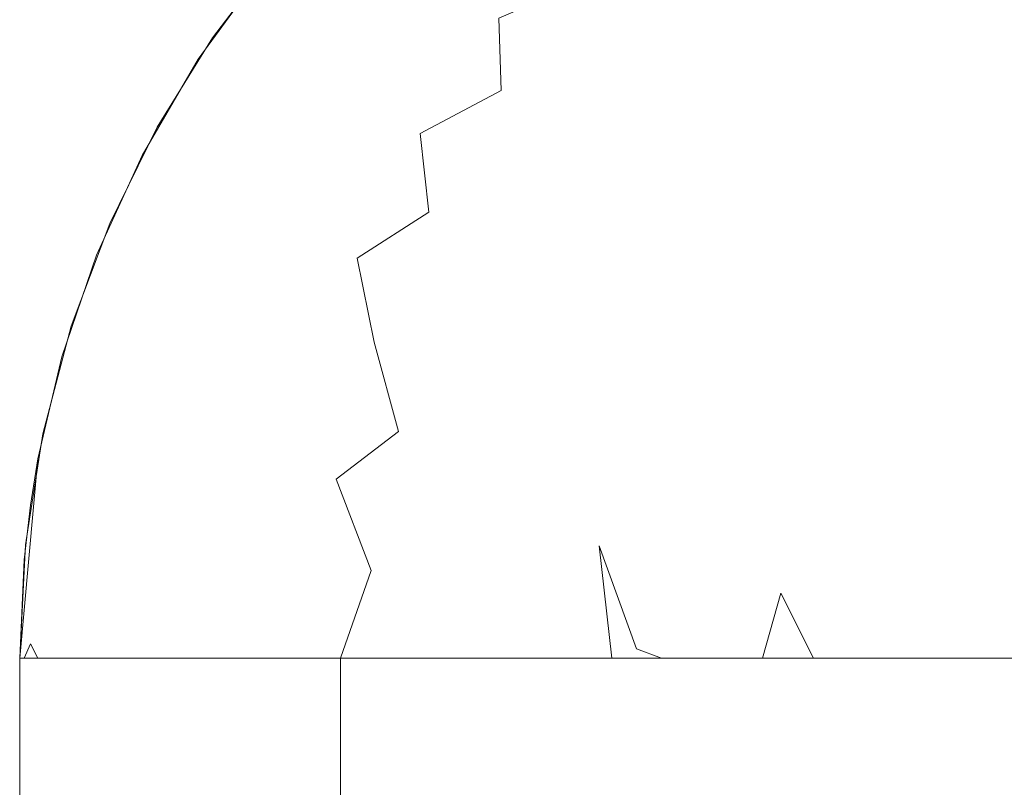
# Model space of a CAD drawing. Extents: x 18.5 to 73.5, y -355.5 to -300.5.
# Drawn here: x 18.5 to 18.7, y -300.7 to -300.6 of the extents above; entities that cross this region are included whole.
import ezdxf

# ---------------------------------------------------------------- set-up
doc = ezdxf.new("R2010")
doc.units = 0
doc.header["$LTSCALE"] = 500
doc.header["$MEASUREMENT"] = 0
doc.layers.add('EXC-CHROM', color=7, linetype='Continuous')

msp = doc.modelspace()

# ---------------------------------------------------------------- linework, layer by layer
at = {"layer": 'EXC-CHROM', "lineweight": 0}
for points, invisible_edges in [([(20, -302, 108.00001), (18.7, -300.5, 108.00001), (18.5, -300.70001, 108.00001), (20, -302, 108.00001)], 15), ([(18.7, -300.5, 108.00001), (18.68203, -300.50079, 108.00001), (18.5, -300.70001, 108.00001), (18.7, -300.5, 108.00001)], 14), ([(18.68203, -300.50079, 108.00001), (18.66361, -300.50333, 108.00001), (18.5, -300.70001, 108.00001), (18.68203, -300.50079, 108.00001)], 14), ([(18.66361, -300.50333, 108.00001), (18.64497, -300.50772, 108.00001), (18.5, -300.70001, 108.00001), (18.66361, -300.50333, 108.00001)], 14), ([(18.64497, -300.50772, 108.00001), (18.62638, -300.51404, 108.00001), (18.5, -300.70001, 108.00001), (18.64497, -300.50772, 108.00001)], 14), ([(18.62638, -300.51404, 108.00001), (18.60814, -300.52234, 108.00001), (18.5, -300.70001, 108.00001), (18.62638, -300.51404, 108.00001)], 14), ([(18.60814, -300.52234, 108.00001), (18.59056, -300.53259, 108.00001), (18.5, -300.70001, 108.00001), (18.60814, -300.52234, 108.00001)], 14), ([(18.59056, -300.53259, 108.00001), (18.57394, -300.54474, 108.00001), (18.5, -300.70001, 108.00001), (18.59056, -300.53259, 108.00001)], 14), ([(18.57394, -300.54474, 108.00001), (18.55858, -300.55859, 108.00001), (18.5, -300.70001, 108.00001), (18.57394, -300.54474, 108.00001)], 14), ([(18.55858, -300.55859, 108.00001), (18.54473, -300.57394, 108.00001), (18.5, -300.70001, 108.00001), (18.55858, -300.55859, 108.00001)], 14), ([(18.54644, -300.57187, 98.2), (18.5352, -300.58667, 98.2), (18.54644, -300.57187, 108.00001), (18.54644, -300.57187, 98.2)], 14), ([(18.54644, -300.57187, 108.00001), (18.5352, -300.58667, 98.2), (18.53521, -300.58667, 108.00001), (18.54644, -300.57187, 108.00001)], 11), ([(18.53786, -300.58356, 98.18767), (18.54473, -300.57394, 98.2), (18.5473, -300.57291, 98.177), (18.53786, -300.58356, 98.18767)], 15), ([(18.5473, -300.57291, 98.177), (18.54211, -300.5835, 98.16132), (18.53786, -300.58356, 98.18767), (18.5473, -300.57291, 98.177)], 15), ([(18.54211, -300.5835, 98.16132), (18.5473, -300.57291, 98.177), (18.55299, -300.57346, 98.15128), (18.54211, -300.5835, 98.16132)], 15), ([(18.68042, -300.57254, 98.04712), (18.68067, -300.58734, 98.03587), (18.66016, -300.57471, 98.04929), (18.68042, -300.57254, 98.04712)], 15), ([(18.54473, -300.57394, 108.00001), (18.5326, -300.59055, 108.00001), (18.5, -300.70001, 108.00001), (18.54473, -300.57394, 108.00001)], 14), ([(18.5326, -300.59055, 98.2), (18.54473, -300.57394, 98.2), (18.53786, -300.58356, 98.18767), (18.5326, -300.59055, 98.2)], 14), ([(18.55299, -300.57346, 98.15128), (18.54964, -300.58463, 98.13611), (18.54211, -300.5835, 98.16132), (18.55299, -300.57346, 98.15128)], 15), ([(18.54964, -300.58463, 98.13611), (18.55299, -300.57346, 98.15128), (18.56164, -300.57544, 98.12691), (18.54964, -300.58463, 98.13611)], 15), ([(18.66016, -300.57471, 98.04929), (18.66067, -300.58948, 98.03801), (18.64053, -300.57828, 98.05287), (18.66016, -300.57471, 98.04929)], 15), ([(18.66067, -300.58948, 98.03801), (18.66016, -300.57471, 98.04929), (18.68067, -300.58734, 98.03587), (18.66067, -300.58948, 98.03801)], 15), ([(18.56164, -300.57544, 98.12691), (18.55986, -300.58719, 98.11261), (18.54964, -300.58463, 98.13611), (18.56164, -300.57544, 98.12691)], 15), ([(18.55986, -300.58719, 98.11261), (18.56164, -300.57544, 98.12691), (18.57314, -300.5787, 98.10411), (18.55986, -300.58719, 98.11261)], 15), ([(18.60383, -300.57599, 98.076), (18.60422, -300.5892, 98.0638), (18.5875, -300.58307, 98.08307), (18.60383, -300.57599, 98.076)], 11), ([(18.60422, -300.5892, 98.0638), (18.60383, -300.57599, 98.076), (18.6218, -300.58316, 98.05775), (18.60422, -300.5892, 98.0638)], 15), ([(18.64053, -300.57828, 98.05287), (18.64128, -300.59302, 98.04155), (18.6218, -300.58316, 98.05775), (18.64053, -300.57828, 98.05287)], 15), ([(18.64128, -300.59302, 98.04155), (18.64053, -300.57828, 98.05287), (18.66067, -300.58948, 98.03801), (18.64128, -300.59302, 98.04155)], 15), ([(18.57314, -300.5787, 98.10411), (18.57263, -300.59097, 98.09097), (18.55986, -300.58719, 98.11261), (18.57314, -300.5787, 98.10411)], 15), ([(18.57263, -300.59097, 98.09097), (18.57314, -300.5787, 98.10411), (18.5875, -300.58307, 98.08307), (18.57263, -300.59097, 98.09097)], 15), ([(18.52971, -300.59512, 98.19923), (18.5326, -300.59055, 98.2), (18.53786, -300.58356, 98.18767), (18.52971, -300.59512, 98.19923)], 15), ([(18.53786, -300.58356, 98.18767), (18.53234, -300.59451, 98.17235), (18.52971, -300.59512, 98.19923), (18.53786, -300.58356, 98.18767)], 15), ([(18.54211, -300.5835, 98.16132), (18.53852, -300.59491, 98.14636), (18.53234, -300.59451, 98.17235), (18.54211, -300.5835, 98.16132)], 15), ([(18.53234, -300.59451, 98.17235), (18.53786, -300.58356, 98.18767), (18.54211, -300.5835, 98.16132), (18.53234, -300.59451, 98.17235)], 15), ([(18.53852, -300.59491, 98.14636), (18.54211, -300.5835, 98.16132), (18.54964, -300.58463, 98.13611), (18.53852, -300.59491, 98.14636)], 15), ([(18.5875, -300.58307, 98.08307), (18.58795, -300.59625, 98.07083), (18.57263, -300.59097, 98.09097), (18.5875, -300.58307, 98.08307)], 15), ([(18.58795, -300.59625, 98.07083), (18.5875, -300.58307, 98.08307), (18.60422, -300.5892, 98.0638), (18.58795, -300.59625, 98.07083)], 14), ([(18.6218, -300.58316, 98.05775), (18.6228, -300.59784, 98.04637), (18.60422, -300.5892, 98.0638), (18.6218, -300.58316, 98.05775)], 15), ([(18.6228, -300.59784, 98.04637), (18.6218, -300.58316, 98.05775), (18.64128, -300.59302, 98.04155), (18.6228, -300.59784, 98.04637)], 15), ([(18.54964, -300.58463, 98.13611), (18.5477, -300.5965, 98.12192), (18.53852, -300.59491, 98.14636), (18.54964, -300.58463, 98.13611)], 15), ([(18.5477, -300.5965, 98.12192), (18.54964, -300.58463, 98.13611), (18.55986, -300.58719, 98.11261), (18.5477, -300.5965, 98.12192)], 15), ([(18.5352, -300.58667, 98.2), (18.52512, -300.60297, 98.2), (18.53521, -300.58667, 108.00001), (18.5352, -300.58667, 98.2)], 14), ([(18.53521, -300.58667, 108.00001), (18.52512, -300.60297, 98.2), (18.52512, -300.60297, 108.00001), (18.53521, -300.58667, 108.00001)], 11), ([(18.55986, -300.58719, 98.11261), (18.55929, -300.59949, 98.0995), (18.5477, -300.5965, 98.12192), (18.55986, -300.58719, 98.11261)], 15), ([(18.55929, -300.59949, 98.0995), (18.55986, -300.58719, 98.11261), (18.57263, -300.59097, 98.09097), (18.55929, -300.59949, 98.0995)], 15), ([(18.68067, -300.58734, 98.03587), (18.6811, -300.60361, 98.02579), (18.66067, -300.58948, 98.03801), (18.68067, -300.58734, 98.03587)], 15), ([(18.60422, -300.5892, 98.0638), (18.60543, -300.60382, 98.05234), (18.58795, -300.59625, 98.07083), (18.60422, -300.5892, 98.0638)], 15), ([(18.60543, -300.60382, 98.05234), (18.60422, -300.5892, 98.0638), (18.6228, -300.59784, 98.04637), (18.60543, -300.60382, 98.05234)], 15), ([(18.5326, -300.59055, 108.00001), (18.52234, -300.60815, 108.00001), (18.5, -300.70001, 108.00001), (18.5326, -300.59055, 108.00001)], 14), ([(18.52234, -300.60815, 98.2), (18.5326, -300.59055, 98.2), (18.52971, -300.59512, 98.19923), (18.52234, -300.60815, 98.2)], 14), ([(18.57263, -300.59097, 98.09097), (18.57314, -300.60413, 98.0787), (18.55929, -300.59949, 98.0995), (18.57263, -300.59097, 98.09097)], 15), ([(18.57314, -300.60413, 98.0787), (18.57263, -300.59097, 98.09097), (18.58795, -300.59625, 98.07083), (18.57314, -300.60413, 98.0787)], 15), ([(18.66067, -300.58948, 98.03801), (18.66154, -300.60571, 98.02788), (18.64128, -300.59302, 98.04155), (18.66067, -300.58948, 98.03801)], 15), ([(18.66154, -300.60571, 98.02788), (18.66067, -300.58948, 98.03801), (18.6811, -300.60361, 98.02579), (18.66154, -300.60571, 98.02788)], 15), ([(18.53234, -300.59451, 98.17235), (18.52852, -300.60617, 98.15765), (18.52392, -300.60645, 98.18428), (18.53234, -300.59451, 98.17235)], 15), ([(18.52392, -300.60645, 98.18428), (18.52971, -300.59512, 98.19923), (18.53234, -300.59451, 98.17235), (18.52392, -300.60645, 98.18428)], 15), ([(18.52852, -300.60617, 98.15765), (18.53234, -300.59451, 98.17235), (18.53852, -300.59491, 98.14636), (18.52852, -300.60617, 98.15765)], 15), ([(18.64128, -300.59302, 98.04155), (18.64259, -300.60916, 98.03133), (18.6228, -300.59784, 98.04637), (18.64128, -300.59302, 98.04155)], 15), ([(18.64259, -300.60916, 98.03133), (18.64128, -300.59302, 98.04155), (18.66154, -300.60571, 98.02788), (18.64259, -300.60916, 98.03133)], 15), ([(18.52392, -300.60645, 98.18428), (18.52234, -300.60815, 98.2), (18.52971, -300.59512, 98.19923), (18.52392, -300.60645, 98.18428)], 15), ([(18.53852, -300.59491, 98.14636), (18.53644, -300.6069, 98.13232), (18.52852, -300.60617, 98.15765), (18.53852, -300.59491, 98.14636)], 15), ([(18.53644, -300.6069, 98.13232), (18.53852, -300.59491, 98.14636), (18.5477, -300.5965, 98.12192), (18.53644, -300.6069, 98.13232)], 15), ([(18.58795, -300.59625, 98.07083), (18.58938, -300.61075, 98.0593), (18.57314, -300.60413, 98.0787), (18.58795, -300.59625, 98.07083)], 11), ([(18.58938, -300.61075, 98.0593), (18.58795, -300.59625, 98.07083), (18.60543, -300.60382, 98.05234), (18.58938, -300.61075, 98.0593)], 15), ([(18.5477, -300.5965, 98.12192), (18.54709, -300.60886, 98.10884), (18.53644, -300.6069, 98.13232), (18.5477, -300.5965, 98.12192)], 15), ([(18.54709, -300.60886, 98.10884), (18.5477, -300.5965, 98.12192), (18.55929, -300.59949, 98.0995), (18.54709, -300.60886, 98.10884)], 15), ([(18.6228, -300.59784, 98.04637), (18.62452, -300.61386, 98.03604), (18.60543, -300.60382, 98.05234), (18.6228, -300.59784, 98.04637)], 15), ([(18.62452, -300.61386, 98.03604), (18.6228, -300.59784, 98.04637), (18.64259, -300.60916, 98.03133), (18.62452, -300.61386, 98.03604)], 15), ([(18.55929, -300.59949, 98.0995), (18.55986, -300.61261, 98.0872), (18.54709, -300.60886, 98.10884), (18.55929, -300.59949, 98.0995)], 15), ([(18.55986, -300.61261, 98.0872), (18.55929, -300.59949, 98.0995), (18.57314, -300.60413, 98.0787), (18.55986, -300.61261, 98.0872)], 15), ([(18.52512, -300.60297, 98.2), (18.51645, -300.62057, 98.2), (18.52512, -300.60297, 108.00001), (18.52512, -300.60297, 98.2)], 14), ([(18.52512, -300.60297, 108.00001), (18.51645, -300.62057, 98.2), (18.51645, -300.62057, 108.00001), (18.52512, -300.60297, 108.00001)], 11), ([(18.6811, -300.60361, 98.02579), (18.68172, -300.62122, 98.01709), (18.66154, -300.60571, 98.02788), (18.6811, -300.60361, 98.02579)], 15), ([(18.57314, -300.60413, 98.0787), (18.57475, -300.61853, 98.06705), (18.55986, -300.61261, 98.0872), (18.57314, -300.60413, 98.0787)], 15), ([(18.57475, -300.61853, 98.06705), (18.57314, -300.60413, 98.0787), (18.58938, -300.61075, 98.0593), (18.57475, -300.61853, 98.06705)], 14), ([(18.60543, -300.60382, 98.05234), (18.60754, -300.61969, 98.04187), (18.58938, -300.61075, 98.0593), (18.60543, -300.60382, 98.05234)], 15), ([(18.60754, -300.61969, 98.04187), (18.60543, -300.60382, 98.05234), (18.62452, -300.61386, 98.03604), (18.60754, -300.61969, 98.04187)], 15), ([(18.51707, -300.6192, 98.19702), (18.52234, -300.60815, 98.2), (18.52392, -300.60645, 98.18428), (18.51707, -300.6192, 98.19702)], 15), ([(18.52392, -300.60645, 98.18428), (18.51991, -300.61841, 98.16986), (18.51707, -300.6192, 98.19702), (18.52392, -300.60645, 98.18428)], 15), ([(18.52852, -300.60617, 98.15765), (18.52632, -300.61832, 98.14374), (18.51991, -300.61841, 98.16986), (18.52852, -300.60617, 98.15765)], 15), ([(18.51991, -300.61841, 98.16986), (18.52392, -300.60645, 98.18428), (18.52852, -300.60617, 98.15765), (18.51991, -300.61841, 98.16986)], 15), ([(18.52632, -300.61832, 98.14374), (18.52852, -300.60617, 98.15765), (18.53644, -300.6069, 98.13232), (18.52632, -300.61832, 98.14374)], 15), ([(18.53644, -300.6069, 98.13232), (18.53577, -300.61929, 98.11928), (18.52632, -300.61832, 98.14374), (18.53644, -300.6069, 98.13232)], 15), ([(18.53577, -300.61929, 98.11928), (18.53644, -300.6069, 98.13232), (18.54709, -300.60886, 98.10884), (18.53577, -300.61929, 98.11928)], 15), ([(18.66154, -300.60571, 98.02788), (18.66281, -300.62323, 98.0191), (18.64259, -300.60916, 98.03133), (18.66154, -300.60571, 98.02788)], 15), ([(18.66281, -300.62323, 98.0191), (18.66154, -300.60571, 98.02788), (18.68172, -300.62122, 98.01709), (18.66281, -300.62323, 98.0191)], 15), ([(18.52234, -300.60815, 108.00001), (18.51404, -300.62637, 108.00001), (18.5, -300.70001, 108.00001), (18.52234, -300.60815, 108.00001)], 14), ([(18.51404, -300.62637, 98.2), (18.52234, -300.60815, 98.2), (18.51707, -300.6192, 98.19702), (18.51404, -300.62637, 98.2)], 14), ([(18.54709, -300.60886, 98.10884), (18.5477, -300.62192, 98.09651), (18.53577, -300.61929, 98.11928), (18.54709, -300.60886, 98.10884)], 15), ([(18.5477, -300.62192, 98.09651), (18.54709, -300.60886, 98.10884), (18.55986, -300.61261, 98.0872), (18.5477, -300.62192, 98.09651)], 15), ([(18.58938, -300.61075, 98.0593), (18.59184, -300.6265, 98.04868), (18.57475, -300.61853, 98.06705), (18.58938, -300.61075, 98.0593)], 15), ([(18.59184, -300.6265, 98.04868), (18.58938, -300.61075, 98.0593), (18.60754, -300.61969, 98.04187), (18.59184, -300.6265, 98.04868)], 15), ([(18.64259, -300.60916, 98.03133), (18.64448, -300.62656, 98.02245), (18.62452, -300.61386, 98.03604), (18.64259, -300.60916, 98.03133)], 15), ([(18.64448, -300.62656, 98.02245), (18.64259, -300.60916, 98.03133), (18.66281, -300.62323, 98.0191), (18.64448, -300.62656, 98.02245)], 15), ([(18.55986, -300.61261, 98.0872), (18.56164, -300.62692, 98.07544), (18.5477, -300.62192, 98.09651), (18.55986, -300.61261, 98.0872)], 15), ([(18.56164, -300.62692, 98.07544), (18.55986, -300.61261, 98.0872), (18.57475, -300.61853, 98.06705), (18.56164, -300.62692, 98.07544)], 15), ([(18.62452, -300.61386, 98.03604), (18.627, -300.63113, 98.02701), (18.60754, -300.61969, 98.04187), (18.62452, -300.61386, 98.03604)], 15), ([(18.627, -300.63113, 98.02701), (18.62452, -300.61386, 98.03604), (18.64448, -300.62656, 98.02245), (18.627, -300.63113, 98.02701)], 15), ([(18.51291, -300.63141, 98.18289), (18.50772, -300.64508, 98.19656), (18.51707, -300.6192, 98.19702), (18.51291, -300.63141, 98.18289)], 15), ([(18.50772, -300.64508, 98.19656), (18.50772, -300.64496, 98.2), (18.51707, -300.6192, 98.19702), (18.50772, -300.64508, 98.19656)], 15), ([(18.50772, -300.64496, 98.2), (18.51404, -300.62637, 98.2), (18.51707, -300.6192, 98.19702), (18.50772, -300.64496, 98.2)], 14), ([(18.51991, -300.61841, 98.16986), (18.51759, -300.63071, 98.15611), (18.51291, -300.63141, 98.18289), (18.51991, -300.61841, 98.16986)], 15), ([(18.51291, -300.63141, 98.18289), (18.51707, -300.6192, 98.19702), (18.51991, -300.61841, 98.16986), (18.51291, -300.63141, 98.18289)], 15), ([(18.52632, -300.61832, 98.14374), (18.52561, -300.63077, 98.13075), (18.51759, -300.63071, 98.15611), (18.52632, -300.61832, 98.14374)], 15), ([(18.51759, -300.63071, 98.15611), (18.51991, -300.61841, 98.16986), (18.52632, -300.61832, 98.14374), (18.51759, -300.63071, 98.15611)], 15), ([(18.52561, -300.63077, 98.13075), (18.52632, -300.61832, 98.14374), (18.53577, -300.61929, 98.11928), (18.52561, -300.63077, 98.13075)], 15), ([(18.53577, -300.61929, 98.11928), (18.53644, -300.63232, 98.1069), (18.52561, -300.63077, 98.13075), (18.53577, -300.61929, 98.11928)], 15), ([(18.53644, -300.63232, 98.1069), (18.53577, -300.61929, 98.11928), (18.5477, -300.62192, 98.09651), (18.53644, -300.63232, 98.1069)], 15), ([(18.57475, -300.61853, 98.06705), (18.57755, -300.63409, 98.05626), (18.56164, -300.62692, 98.07544), (18.57475, -300.61853, 98.06705)], 11), ([(18.57755, -300.63409, 98.05626), (18.57475, -300.61853, 98.06705), (18.59184, -300.6265, 98.04868), (18.57755, -300.63409, 98.05626)], 15), ([(18.60754, -300.61969, 98.04187), (18.61058, -300.63678, 98.03265), (18.59184, -300.6265, 98.04868), (18.60754, -300.61969, 98.04187)], 15), ([(18.61058, -300.63678, 98.03265), (18.60754, -300.61969, 98.04187), (18.627, -300.63113, 98.02701), (18.61058, -300.63678, 98.03265)], 15), ([(18.50942, -300.63934, 98.2), (18.50942, -300.63934, 108.00001), (18.51645, -300.62057, 98.2), (18.50942, -300.63934, 98.2)], 11), ([(18.51645, -300.62057, 108.00001), (18.51645, -300.62057, 98.2), (18.50942, -300.63934, 108.00001), (18.51645, -300.62057, 108.00001)], 11), ([(18.68172, -300.62122, 98.01709), (18.68254, -300.63995, 98.01003), (18.66281, -300.62323, 98.0191), (18.68172, -300.62122, 98.01709)], 15), ([(18.5477, -300.62192, 98.09651), (18.54964, -300.63611, 98.08464), (18.53644, -300.63232, 98.1069), (18.5477, -300.62192, 98.09651)], 15), ([(18.54964, -300.63611, 98.08464), (18.5477, -300.62192, 98.09651), (18.56164, -300.62692, 98.07544), (18.54964, -300.63611, 98.08464)], 15), ([(18.66281, -300.62323, 98.0191), (18.66447, -300.64188, 98.01196), (18.64448, -300.62656, 98.02245), (18.66281, -300.62323, 98.0191)], 15), ([(18.66447, -300.64188, 98.01196), (18.66281, -300.62323, 98.0191), (18.68254, -300.63995, 98.01003), (18.66447, -300.64188, 98.01196)], 15), ([(18.51404, -300.62637, 108.00001), (18.50772, -300.64496, 108.00001), (18.5, -300.70001, 108.00001), (18.51404, -300.62637, 108.00001)], 14), ([(18.56164, -300.62692, 98.07544), (18.56472, -300.6423, 98.06447), (18.54964, -300.63611, 98.08464), (18.56164, -300.62692, 98.07544)], 15), ([(18.56472, -300.6423, 98.06447), (18.56164, -300.62692, 98.07544), (18.57755, -300.63409, 98.05626), (18.56472, -300.6423, 98.06447)], 14), ([(18.59184, -300.6265, 98.04868), (18.5954, -300.64334, 98.03923), (18.57755, -300.63409, 98.05626), (18.59184, -300.6265, 98.04868)], 15), ([(18.5954, -300.64334, 98.03923), (18.59184, -300.6265, 98.04868), (18.61058, -300.63678, 98.03265), (18.5954, -300.64334, 98.03923)], 15), ([(18.64448, -300.62656, 98.02245), (18.64696, -300.64505, 98.01515), (18.627, -300.63113, 98.02701), (18.64448, -300.62656, 98.02245)], 15), ([(18.64696, -300.64505, 98.01515), (18.64448, -300.62656, 98.02245), (18.66447, -300.64188, 98.01196), (18.64696, -300.64505, 98.01515)], 15), ([(18.51291, -300.63141, 98.18289), (18.5105, -300.64389, 98.16931), (18.50772, -300.64508, 98.19656), (18.51291, -300.63141, 98.18289)], 15), ([(18.51759, -300.63071, 98.15611), (18.51685, -300.64319, 98.14319), (18.5105, -300.64389, 98.16931), (18.51759, -300.63071, 98.15611)], 15), ([(18.5105, -300.64389, 98.16931), (18.51291, -300.63141, 98.18289), (18.51759, -300.63071, 98.15611), (18.5105, -300.64389, 98.16931)], 15), ([(18.51685, -300.64319, 98.14319), (18.51759, -300.63071, 98.15611), (18.52561, -300.63077, 98.13075), (18.51685, -300.64319, 98.14319)], 15), ([(18.52561, -300.63077, 98.13075), (18.52632, -300.64374, 98.11833), (18.51685, -300.64319, 98.14319), (18.52561, -300.63077, 98.13075)], 15), ([(18.52632, -300.64374, 98.11833), (18.52561, -300.63077, 98.13075), (18.53644, -300.63232, 98.1069), (18.52632, -300.64374, 98.11833)], 15), ([(18.53644, -300.63232, 98.1069), (18.53852, -300.64636, 98.09489), (18.52632, -300.64374, 98.11833), (18.53644, -300.63232, 98.1069)], 15), ([(18.53852, -300.64636, 98.09489), (18.53644, -300.63232, 98.1069), (18.54964, -300.63611, 98.08464), (18.53852, -300.64636, 98.09489)], 15), ([(18.627, -300.63113, 98.02701), (18.63025, -300.64941, 98.01952), (18.61058, -300.63678, 98.03265), (18.627, -300.63113, 98.02701)], 15), ([(18.63025, -300.64941, 98.01952), (18.627, -300.63113, 98.02701), (18.64696, -300.64505, 98.01515), (18.63025, -300.64941, 98.01952)], 15), ([(18.57755, -300.63409, 98.05626), (18.58157, -300.65067, 98.04657), (18.56472, -300.6423, 98.06447), (18.57755, -300.63409, 98.05626)], 15), ([(18.58157, -300.65067, 98.04657), (18.57755, -300.63409, 98.05626), (18.5954, -300.64334, 98.03923), (18.58157, -300.65067, 98.04657)], 15), ([(18.54964, -300.63611, 98.08464), (18.55299, -300.65128, 98.07346), (18.53852, -300.64636, 98.09489), (18.54964, -300.63611, 98.08464)], 15), ([(18.55299, -300.65128, 98.07346), (18.54964, -300.63611, 98.08464), (18.56472, -300.6423, 98.06447), (18.55299, -300.65128, 98.07346)], 15), ([(18.61058, -300.63678, 98.03265), (18.61457, -300.65482, 98.0249), (18.5954, -300.64334, 98.03923), (18.61058, -300.63678, 98.03265)], 15), ([(18.61457, -300.65482, 98.0249), (18.61058, -300.63678, 98.03265), (18.63025, -300.64941, 98.01952), (18.61457, -300.65482, 98.0249)], 15), ([(18.50424, -300.65903, 98.2), (18.50424, -300.65903, 108.00001), (18.50942, -300.63934, 98.2), (18.50424, -300.65903, 98.2)], 11), ([(18.50424, -300.65903, 108.00001), (18.50942, -300.63934, 108.00001), (18.50942, -300.63934, 98.2), (18.50424, -300.65903, 108.00001)], 14), ([(18.68254, -300.63995, 98.01003), (18.68354, -300.65961, 98.00482), (18.66447, -300.64188, 98.01196), (18.68254, -300.63995, 98.01003)], 15), ([(18.51685, -300.64319, 98.14319), (18.51759, -300.65613, 98.13071), (18.50973, -300.65643, 98.15643), (18.51685, -300.64319, 98.14319)], 15), ([(18.50973, -300.65643, 98.15643), (18.5105, -300.64389, 98.16931), (18.51685, -300.64319, 98.14319), (18.50973, -300.65643, 98.15643)], 15), ([(18.51759, -300.65613, 98.13071), (18.51685, -300.64319, 98.14319), (18.52632, -300.64374, 98.11833), (18.51759, -300.65613, 98.13071)], 15), ([(18.56472, -300.6423, 98.06447), (18.56917, -300.6586, 98.0545), (18.55299, -300.65128, 98.07346), (18.56472, -300.6423, 98.06447)], 15), ([(18.56917, -300.6586, 98.0545), (18.56472, -300.6423, 98.06447), (18.58157, -300.65067, 98.04657), (18.56917, -300.6586, 98.0545)], 14), ([(18.66447, -300.64188, 98.01196), (18.66652, -300.66141, 98.00664), (18.64696, -300.64505, 98.01515), (18.66447, -300.64188, 98.01196)], 15), ([(18.66652, -300.66141, 98.00664), (18.66447, -300.64188, 98.01196), (18.68354, -300.65961, 98.00482), (18.66652, -300.66141, 98.00664)], 15), ([(18.50772, -300.64496, 108.00001), (18.50334, -300.6636, 108.00001), (18.5, -300.70001, 108.00001), (18.50772, -300.64496, 108.00001)], 12), ([(18.50772, -300.64496, 98.2), (18.50772, -300.64508, 98.19656), (18.50334, -300.6636, 98.2), (18.50772, -300.64496, 98.2)], 11), ([(18.5105, -300.64389, 98.16931), (18.50973, -300.65643, 98.15643), (18.50524, -300.65775, 98.18315), (18.5105, -300.64389, 98.16931)], 15), ([(18.50524, -300.65775, 98.18315), (18.50772, -300.64508, 98.19656), (18.5105, -300.64389, 98.16931), (18.50524, -300.65775, 98.18315)], 15), ([(18.52632, -300.64374, 98.11833), (18.52852, -300.65765, 98.10619), (18.51759, -300.65613, 98.13071), (18.52632, -300.64374, 98.11833)], 15), ([(18.52852, -300.65765, 98.10619), (18.52632, -300.64374, 98.11833), (18.53852, -300.64636, 98.09489), (18.52852, -300.65765, 98.10619)], 15), ([(18.5954, -300.64334, 98.03923), (18.60007, -300.6611, 98.03119), (18.58157, -300.65067, 98.04657), (18.5954, -300.64334, 98.03923)], 15), ([(18.60007, -300.6611, 98.03119), (18.5954, -300.64334, 98.03923), (18.61457, -300.65482, 98.0249), (18.60007, -300.6611, 98.03119)], 15), ([(18.64696, -300.64505, 98.01515), (18.65002, -300.66443, 98.00964), (18.63025, -300.64941, 98.01952), (18.64696, -300.64505, 98.01515)], 15), ([(18.65002, -300.66443, 98.00964), (18.64696, -300.64505, 98.01515), (18.66652, -300.66141, 98.00664), (18.65002, -300.66443, 98.00964)], 15), ([(18.50772, -300.64508, 98.19656), (18.50524, -300.65775, 98.18315), (18.50334, -300.6636, 98.2), (18.50772, -300.64508, 98.19656)], 15), ([(18.53852, -300.64636, 98.09489), (18.54211, -300.66132, 98.08348), (18.52852, -300.65765, 98.10619), (18.53852, -300.64636, 98.09489)], 15), ([(18.54211, -300.66132, 98.08348), (18.53852, -300.64636, 98.09489), (18.55299, -300.65128, 98.07346), (18.54211, -300.66132, 98.08348)], 15), ([(18.63025, -300.64941, 98.01952), (18.63428, -300.66852, 98.01375), (18.61457, -300.65482, 98.0249), (18.63025, -300.64941, 98.01952)], 15), ([(18.63428, -300.66852, 98.01375), (18.63025, -300.64941, 98.01952), (18.65002, -300.66443, 98.00964), (18.63428, -300.66852, 98.01375)], 15), ([(18.55299, -300.65128, 98.07346), (18.55782, -300.6673, 98.06319), (18.54211, -300.66132, 98.08348), (18.55299, -300.65128, 98.07346)], 15), ([(18.55782, -300.6673, 98.06319), (18.55299, -300.65128, 98.07346), (18.56917, -300.6586, 98.0545), (18.55782, -300.6673, 98.06319)], 15), ([(18.58157, -300.65067, 98.04657), (18.58686, -300.66809, 98.03819), (18.56917, -300.6586, 98.0545), (18.58157, -300.65067, 98.04657)], 15), ([(18.58686, -300.66809, 98.03819), (18.58157, -300.65067, 98.04657), (18.60007, -300.6611, 98.03119), (18.58686, -300.66809, 98.03819)], 15), ([(18.61457, -300.65482, 98.0249), (18.6195, -300.67361, 98.01883), (18.60007, -300.6611, 98.03119), (18.61457, -300.65482, 98.0249)], 15), ([(18.6195, -300.67361, 98.01883), (18.61457, -300.65482, 98.0249), (18.63428, -300.66852, 98.01375), (18.6195, -300.67361, 98.01883)], 15), ([(18.50973, -300.65643, 98.15643), (18.5105, -300.66931, 98.14389), (18.50445, -300.67032, 98.17033), (18.50973, -300.65643, 98.15643)], 15), ([(18.50445, -300.67032, 98.17033), (18.50524, -300.65775, 98.18315), (18.50973, -300.65643, 98.15643), (18.50445, -300.67032, 98.17033)], 15), ([(18.5105, -300.66931, 98.14389), (18.50973, -300.65643, 98.15643), (18.51759, -300.65613, 98.13071), (18.5105, -300.66931, 98.14389)], 15), ([(18.51759, -300.65613, 98.13071), (18.51991, -300.66986, 98.11839), (18.5105, -300.66931, 98.14389), (18.51759, -300.65613, 98.13071)], 15), ([(18.51991, -300.66986, 98.11839), (18.51759, -300.65613, 98.13071), (18.52852, -300.65765, 98.10619), (18.51991, -300.66986, 98.11839)], 15), ([(18.50107, -300.67935, 98.2), (18.50107, -300.67935, 108.00001), (18.50424, -300.65903, 98.2), (18.50107, -300.67935, 98.2)], 11), ([(18.50107, -300.67935, 108.00001), (18.50424, -300.65903, 108.00001), (18.50424, -300.65903, 98.2), (18.50107, -300.67935, 108.00001)], 14), ([(18.50524, -300.65775, 98.18315), (18.50198, -300.67206, 98.19746), (18.50334, -300.6636, 98.2), (18.50524, -300.65775, 98.18315)], 13), ([(18.50524, -300.65775, 98.18315), (18.50445, -300.67032, 98.17033), (18.50198, -300.67206, 98.19746), (18.50524, -300.65775, 98.18315)], 15), ([(18.52852, -300.65765, 98.10619), (18.53234, -300.67233, 98.09451), (18.51991, -300.66986, 98.11839), (18.52852, -300.65765, 98.10619)], 15), ([(18.53234, -300.67233, 98.09451), (18.52852, -300.65765, 98.10619), (18.54211, -300.66132, 98.08348), (18.53234, -300.67233, 98.09451)], 15), ([(18.56917, -300.6586, 98.0545), (18.57501, -300.67569, 98.04578), (18.55782, -300.6673, 98.06319), (18.56917, -300.6586, 98.0545)], 11), ([(18.57501, -300.67569, 98.04578), (18.56917, -300.6586, 98.0545), (18.58686, -300.66809, 98.03819), (18.57501, -300.67569, 98.04578)], 15), ([(18.60007, -300.6611, 98.03119), (18.60584, -300.6795, 98.02475), (18.58686, -300.66809, 98.03819), (18.60007, -300.6611, 98.03119)], 15), ([(18.60584, -300.6795, 98.02475), (18.60007, -300.6611, 98.03119), (18.6195, -300.67361, 98.01883), (18.60584, -300.6795, 98.02475)], 15), ([(18.68354, -300.65961, 98.00482), (18.68474, -300.67987, 98.0016), (18.66652, -300.66141, 98.00664), (18.68354, -300.65961, 98.00482)], 15), ([(18.54211, -300.66132, 98.08348), (18.5473, -300.677, 98.07289), (18.53234, -300.67233, 98.09451), (18.54211, -300.66132, 98.08348)], 15), ([(18.5473, -300.677, 98.07289), (18.54211, -300.66132, 98.08348), (18.55782, -300.6673, 98.06319), (18.5473, -300.677, 98.07289)], 15), ([(18.66652, -300.66141, 98.00664), (18.66894, -300.68155, 98.00328), (18.65002, -300.66443, 98.00964), (18.66652, -300.66141, 98.00664)], 15), ([(18.66894, -300.68155, 98.00328), (18.66652, -300.66141, 98.00664), (18.68474, -300.67987, 98.0016), (18.66894, -300.68155, 98.00328)], 15), ([(18.50334, -300.6636, 98.2), (18.50334, -300.6636, 98.2), (18.50198, -300.67206, 98.19746)], 15), ([(18.65002, -300.66443, 98.00964), (18.65364, -300.68436, 98.00607), (18.63428, -300.66852, 98.01375), (18.65002, -300.66443, 98.00964)], 15), ([(18.65364, -300.68436, 98.00607), (18.65002, -300.66443, 98.00964), (18.66894, -300.68155, 98.00328), (18.65364, -300.68436, 98.00607)], 15), ([(18.55782, -300.6673, 98.06319), (18.56417, -300.68399, 98.05408), (18.5473, -300.677, 98.07289), (18.55782, -300.6673, 98.06319)], 15), ([(18.56417, -300.68399, 98.05408), (18.55782, -300.6673, 98.06319), (18.57501, -300.67569, 98.04578), (18.56417, -300.68399, 98.05408)], 14), ([(18.58686, -300.66809, 98.03819), (18.59339, -300.68613, 98.03136), (18.57501, -300.67569, 98.04578), (18.58686, -300.66809, 98.03819)], 15), ([(18.59339, -300.68613, 98.03136), (18.58686, -300.66809, 98.03819), (18.60584, -300.6795, 98.02475), (18.59339, -300.68613, 98.03136)], 15), ([(18.50524, -300.68317, 98.15775), (18.50445, -300.67032, 98.17033), (18.5105, -300.66931, 98.14389), (18.50524, -300.68317, 98.15775)], 15), ([(18.5105, -300.66931, 98.14389), (18.51291, -300.68289, 98.13142), (18.50524, -300.68317, 98.15775), (18.5105, -300.66931, 98.14389)], 15), ([(18.51291, -300.68289, 98.13142), (18.5105, -300.66931, 98.14389), (18.51991, -300.66986, 98.11839), (18.51291, -300.68289, 98.13142)], 15), ([(18.51991, -300.66986, 98.11839), (18.52392, -300.6843, 98.10646), (18.51291, -300.68289, 98.13142), (18.51991, -300.66986, 98.11839)], 15), ([(18.52392, -300.6843, 98.10646), (18.51991, -300.66986, 98.11839), (18.53234, -300.67233, 98.09451), (18.52392, -300.6843, 98.10646)], 15), ([(18.63428, -300.66852, 98.01375), (18.63904, -300.68817, 98.00989), (18.6195, -300.67361, 98.01883), (18.63428, -300.66852, 98.01375)], 15), ([(18.63904, -300.68817, 98.00989), (18.63428, -300.66852, 98.01375), (18.65364, -300.68436, 98.00607), (18.63904, -300.68817, 98.00989)], 15), ([(18.50445, -300.67032, 98.17033), (18.50524, -300.68317, 98.15775), (18.50117, -300.68469, 98.18469), (18.50445, -300.67032, 98.17033)], 15), ([(18.50117, -300.68469, 98.18469), (18.50198, -300.67206, 98.19746), (18.50445, -300.67032, 98.17033), (18.50117, -300.68469, 98.18469)], 15), ([(18.50198, -300.67206, 98.19746), (18.50117, -300.68469, 98.18469), (18.50081, -300.68204, 98.2), (18.50198, -300.67206, 98.19746)], 11), ([(18.53234, -300.67233, 98.09451), (18.53786, -300.68768, 98.08356), (18.52392, -300.6843, 98.10646), (18.53234, -300.67233, 98.09451)], 15), ([(18.53786, -300.68768, 98.08356), (18.53234, -300.67233, 98.09451), (18.5473, -300.677, 98.07289), (18.53786, -300.68768, 98.08356)], 15), ([(18.6195, -300.67361, 98.01883), (18.62534, -300.69287, 98.0146), (18.60584, -300.6795, 98.02475), (18.6195, -300.67361, 98.01883)], 15), ([(18.62534, -300.69287, 98.0146), (18.6195, -300.67361, 98.01883), (18.63904, -300.68817, 98.00989), (18.62534, -300.69287, 98.0146)], 15), ([(18.5473, -300.677, 98.07289), (18.55412, -300.69327, 98.06334), (18.53786, -300.68768, 98.08356), (18.5473, -300.677, 98.07289)], 15), ([(18.55412, -300.69327, 98.06334), (18.5473, -300.677, 98.07289), (18.56417, -300.68399, 98.05408), (18.55412, -300.69327, 98.06334)], 15), ([(18.57501, -300.67569, 98.04578), (18.58222, -300.69327, 98.0385), (18.56417, -300.68399, 98.05408), (18.57501, -300.67569, 98.04578)], 15), ([(18.58222, -300.69327, 98.0385), (18.57501, -300.67569, 98.04578), (18.59339, -300.68613, 98.03136), (18.58222, -300.69327, 98.0385)], 15), ([(18.5, -300.70001, 98.2), (18.5, -300.70001, 108.00001), (18.50107, -300.67935, 98.2), (18.5, -300.70001, 98.2)], 11), ([(18.5, -300.70001, 108.00001), (18.50107, -300.67935, 108.00001), (18.50107, -300.67935, 98.2), (18.5, -300.70001, 108.00001)], 14), ([(18.60584, -300.6795, 98.02475), (18.60814, -300.70001, 98.02234), (18.59339, -300.68613, 98.03136), (18.60584, -300.6795, 98.02475)], 14), ([(18.61266, -300.69836, 98.02008), (18.60584, -300.6795, 98.02475), (18.62534, -300.69287, 98.0146), (18.61266, -300.69836, 98.02008)], 14), ([(18.68474, -300.67987, 98.0016), (18.68203, -300.70001, 98.00081), (18.66894, -300.68155, 98.00328), (18.68474, -300.67987, 98.0016)], 15), ([(18.50081, -300.68204, 108.00001), (18.5, -300.70001, 108.00001), (18.50081, -300.68204, 108.00001)], 15), ([(18.50081, -300.68204, 98.2), (18.50117, -300.68469, 98.18469), (18.5, -300.70001, 98.2), (18.50081, -300.68204, 98.2)], 11), ([(18.66894, -300.68155, 98.00328), (18.6636, -300.70001, 98.00334), (18.65364, -300.68436, 98.00607), (18.66894, -300.68155, 98.00328)], 15), ([(18.67286, -300.70001, 98.00185), (18.6636, -300.70001, 98.00334), (18.66894, -300.68155, 98.00328), (18.67286, -300.70001, 98.00185)], 14), ([(18.68203, -300.70001, 98.00081), (18.67286, -300.70001, 98.00185), (18.66894, -300.68155, 98.00328), (18.68203, -300.70001, 98.00081)], 14), ([(18.50198, -300.69745, 98.17204), (18.50117, -300.68469, 98.18469), (18.50524, -300.68317, 98.15775), (18.50198, -300.69745, 98.17204)], 15), ([(18.50198, -300.69745, 98.17204), (18.50524, -300.68317, 98.15775), (18.50334, -300.70001, 98.1636), (18.50198, -300.69745, 98.17204)], 11), ([(18.50524, -300.68317, 98.15775), (18.50772, -300.69656, 98.1451), (18.50334, -300.70001, 98.1636), (18.50524, -300.68317, 98.15775)], 15), ([(18.50772, -300.69656, 98.1451), (18.50524, -300.68317, 98.15775), (18.51291, -300.68289, 98.13142), (18.50772, -300.69656, 98.1451)], 15), ([(18.51291, -300.68289, 98.13142), (18.51707, -300.69702, 98.1192), (18.50772, -300.69656, 98.1451), (18.51291, -300.68289, 98.13142)], 15), ([(18.51707, -300.69702, 98.1192), (18.51291, -300.68289, 98.13142), (18.52392, -300.6843, 98.10646), (18.51707, -300.69702, 98.1192)], 15), ([(18.52392, -300.6843, 98.10646), (18.52971, -300.69922, 98.09511), (18.51707, -300.69702, 98.1192), (18.52392, -300.6843, 98.10646)], 15), ([(18.52971, -300.69922, 98.09511), (18.52392, -300.6843, 98.10646), (18.53786, -300.68768, 98.08356), (18.52971, -300.69922, 98.09511)], 15), ([(18.55412, -300.69327, 98.06334), (18.56417, -300.68399, 98.05408), (18.55858, -300.70001, 98.05858), (18.55412, -300.69327, 98.06334)], 13), ([(18.55858, -300.70001, 98.05858), (18.56417, -300.68399, 98.05408), (18.57394, -300.70001, 98.04472), (18.55858, -300.70001, 98.05858)], 11), ([(18.56417, -300.68399, 98.05408), (18.58222, -300.69327, 98.0385), (18.57394, -300.70001, 98.04472), (18.56417, -300.68399, 98.05408)], 15), ([(18.65364, -300.68436, 98.00607), (18.6543, -300.70001, 98.00529), (18.63904, -300.68817, 98.00989), (18.65364, -300.68436, 98.00607)], 15), ([(18.6636, -300.70001, 98.00334), (18.6543, -300.70001, 98.00529), (18.65364, -300.68436, 98.00607), (18.6636, -300.70001, 98.00334)], 14), ([(18.5, -300.70001, 98.2), (18.50117, -300.68469, 98.18469), (18.50081, -300.70001, 98.18202), (18.5, -300.70001, 98.2)], 11), ([(18.50117, -300.68469, 98.18469), (18.50198, -300.69745, 98.17204), (18.50081, -300.70001, 98.18202), (18.50117, -300.68469, 98.18469)], 13), ([(18.59339, -300.68613, 98.03136), (18.59056, -300.70001, 98.03261), (18.58222, -300.69327, 98.0385), (18.59339, -300.68613, 98.03136)], 15), ([(18.59925, -300.70001, 98.02724), (18.59056, -300.70001, 98.03261), (18.59339, -300.68613, 98.03136), (18.59925, -300.70001, 98.02724)], 14), ([(18.60814, -300.70001, 98.02234), (18.59925, -300.70001, 98.02724), (18.59339, -300.68613, 98.03136), (18.60814, -300.70001, 98.02234)], 14), ([(18.52971, -300.69922, 98.09511), (18.53786, -300.68768, 98.08356), (18.5326, -300.70001, 98.09056), (18.52971, -300.69922, 98.09511)], 15), ([(18.5326, -300.70001, 98.09056), (18.53786, -300.68768, 98.08356), (18.54473, -300.70001, 98.07394), (18.5326, -300.70001, 98.09056)], 11), ([(18.53786, -300.68768, 98.08356), (18.55412, -300.69327, 98.06334), (18.54473, -300.70001, 98.07394), (18.53786, -300.68768, 98.08356)], 15), ([(18.63904, -300.68817, 98.00989), (18.63565, -300.70001, 98.01064), (18.62534, -300.69287, 98.0146), (18.63904, -300.68817, 98.00989)], 14), ([(18.6543, -300.70001, 98.00529), (18.64497, -300.70001, 98.00772), (18.63904, -300.68817, 98.00989), (18.6543, -300.70001, 98.00529)], 12), ([(18.54473, -300.70001, 98.07394), (18.55412, -300.69327, 98.06334), (18.55858, -300.70001, 98.05858), (18.54473, -300.70001, 98.07394)], 11), ([(18.58211, -300.70001, 98.03844), (18.57394, -300.70001, 98.04472), (18.58222, -300.69327, 98.0385), (18.58211, -300.70001, 98.03844)], 14), ([(18.59056, -300.70001, 98.03261), (18.58211, -300.70001, 98.03844), (18.58222, -300.69327, 98.0385), (18.59056, -300.70001, 98.03261)], 14), ([(18.62534, -300.69287, 98.0146), (18.62638, -300.70001, 98.01404), (18.61266, -300.69836, 98.02008), (18.62534, -300.69287, 98.0146)], 15), ([(18.63565, -300.70001, 98.01064), (18.62638, -300.70001, 98.01404), (18.62534, -300.69287, 98.0146), (18.63565, -300.70001, 98.01064)], 14), ([(18.50334, -300.70001, 98.1636), (18.50772, -300.69656, 98.1451), (18.50772, -300.70001, 98.14497), (18.50334, -300.70001, 98.1636)], 11), ([(18.50772, -300.69656, 98.1451), (18.51707, -300.69702, 98.1192), (18.50772, -300.70001, 98.14497), (18.50772, -300.69656, 98.1451)], 15), ([(18.50772, -300.70001, 98.14497), (18.51707, -300.69702, 98.1192), (18.51404, -300.70001, 98.12639), (18.50772, -300.70001, 98.14497)], 11), ([(18.51404, -300.70001, 98.12639), (18.51707, -300.69702, 98.1192), (18.52234, -300.70001, 98.10814), (18.51404, -300.70001, 98.12639)], 11), ([(18.51707, -300.69702, 98.1192), (18.52971, -300.69922, 98.09511), (18.52234, -300.70001, 98.10814), (18.51707, -300.69702, 98.1192)], 15), ([(18.50081, -300.70001, 98.18202), (18.50081, -300.70001, 98.18202), (18.50198, -300.69745, 98.17204)], 15), ([(18.61266, -300.69836, 98.02008), (18.61266, -300.69836, 98.02008), (18.60814, -300.70001, 98.02234)], 15), ([(18.62638, -300.70001, 98.01404), (18.6172, -300.70001, 98.01794), (18.61266, -300.69836, 98.02008), (18.62638, -300.70001, 98.01404)], 12), ([(18.5, -300.70001, 108.00001), (18.5, -355.29999, 108.00001), (20, -302, 108.00001), (18.5, -300.70001, 108.00001)], 14), ([(18.5, -355.29999, 98.2), (18.5, -355.29999, 108.00001), (18.5, -300.70001, 98.2), (18.5, -355.29999, 98.2)], 15), ([(18.5, -300.70001, 108.00001), (18.5, -300.70001, 98.2), (18.5, -355.29999, 108.00001), (18.5, -300.70001, 108.00001)], 15), ([(18.5, -355.29999, 98.2), (18.5, -300.70001, 98.2), (18.50107, -355.29999, 98.17935), (18.5, -355.29999, 98.2)], 11), ([(18.5, -300.70001, 98.2), (18.50107, -300.70001, 98.17935), (18.50107, -355.29999, 98.17935), (18.5, -300.70001, 98.2)], 14), ([(18.50107, -300.70001, 98.17935), (18.50424, -300.70001, 98.15901), (18.50107, -355.29999, 98.17935), (18.50107, -300.70001, 98.17935)], 14), ([(18.50107, -355.29999, 98.17935), (18.50424, -300.70001, 98.15901), (18.50424, -355.29999, 98.15901), (18.50107, -355.29999, 98.17935)], 11), ([(18.50424, -300.70001, 98.15901), (18.50942, -300.70001, 98.13933), (18.50424, -355.29999, 98.15901), (18.50424, -300.70001, 98.15901)], 14), ([(18.50424, -355.29999, 98.15901), (18.50942, -300.70001, 98.13933), (18.50942, -355.29999, 98.13933), (18.50424, -355.29999, 98.15901)], 11), ([(18.50942, -300.70001, 98.13933), (18.51645, -300.70001, 98.12056), (18.50942, -355.29999, 98.13933), (18.50942, -300.70001, 98.13933)], 14), ([(18.50942, -355.29999, 98.13933), (18.51645, -300.70001, 98.12056), (18.51645, -355.29999, 98.12056), (18.50942, -355.29999, 98.13933)], 11), ([(18.51645, -300.70001, 98.12056), (18.52512, -300.70001, 98.10295), (18.51645, -355.29999, 98.12056), (18.51645, -300.70001, 98.12056)], 14), ([(18.51645, -355.29999, 98.12056), (18.52512, -300.70001, 98.10295), (18.52512, -355.29999, 98.10295), (18.51645, -355.29999, 98.12056)], 11), ([(18.52234, -300.70001, 98.10814), (18.52971, -300.69922, 98.09511), (18.5326, -300.70001, 98.09056), (18.52234, -300.70001, 98.10814)], 11), ([(18.52512, -300.70001, 98.10295), (18.5352, -300.70001, 98.08667), (18.52512, -355.29999, 98.10295), (18.52512, -300.70001, 98.10295)], 14), ([(18.52512, -355.29999, 98.10295), (18.5352, -300.70001, 98.08667), (18.5352, -355.29999, 98.08667), (18.52512, -355.29999, 98.10295)], 11), ([(18.5352, -300.70001, 98.08667), (18.54644, -300.70001, 98.07185), (18.5352, -355.29999, 98.08667), (18.5352, -300.70001, 98.08667)], 14), ([(18.5352, -355.29999, 98.08667), (18.54644, -300.70001, 98.07185), (18.54644, -355.29999, 98.07185), (18.5352, -355.29999, 98.08667)], 11), ([(18.54644, -300.70001, 98.07185), (18.55858, -300.70001, 98.05858), (18.54644, -355.29999, 98.07185), (18.54644, -300.70001, 98.07185)], 14), ([(18.54644, -355.29999, 98.07185), (18.55858, -300.70001, 98.05858), (18.55858, -355.29999, 98.05858), (18.54644, -355.29999, 98.07185)], 9), ([(18.55858, -300.70001, 98.05858), (18.57186, -300.70001, 98.04645), (18.55858, -355.29999, 98.05858), (18.55858, -300.70001, 98.05858)], 14), ([(18.55858, -355.29999, 98.05858), (18.57186, -300.70001, 98.04645), (18.57186, -355.29999, 98.04645), (18.55858, -355.29999, 98.05858)], 11), ([(18.57186, -300.70001, 98.04645), (18.58667, -300.70001, 98.0352), (18.57186, -355.29999, 98.04645), (18.57186, -300.70001, 98.04645)], 14), ([(18.57186, -355.29999, 98.04645), (18.58667, -300.70001, 98.0352), (18.58667, -355.29999, 98.0352), (18.57186, -355.29999, 98.04645)], 11), ([(18.58667, -300.70001, 98.0352), (18.60295, -300.70001, 98.02513), (18.58667, -355.29999, 98.0352), (18.58667, -300.70001, 98.0352)], 14), ([(18.58667, -355.29999, 98.0352), (18.60295, -300.70001, 98.02513), (18.60295, -355.29999, 98.02513), (18.58667, -355.29999, 98.0352)], 11), ([(18.60295, -300.70001, 98.02513), (18.62056, -300.70001, 98.01645), (18.60295, -355.29999, 98.02513), (18.60295, -300.70001, 98.02513)], 14), ([(18.60295, -355.29999, 98.02513), (18.62056, -300.70001, 98.01645), (18.62056, -355.29999, 98.01645), (18.60295, -355.29999, 98.02513)], 11), ([(18.6172, -300.70001, 98.01794), (18.6172, -300.70001, 98.01794), (18.60814, -300.70001, 98.02234)], 15), ([(18.62056, -300.70001, 98.01645), (18.63933, -300.70001, 98.00943), (18.62056, -355.29999, 98.01645), (18.62056, -300.70001, 98.01645)], 14), ([(18.62056, -355.29999, 98.01645), (18.63933, -300.70001, 98.00943), (18.63933, -355.29999, 98.00943), (18.62056, -355.29999, 98.01645)], 11), ([(18.64497, -300.70001, 98.00772), (18.64497, -300.70001, 98.00772), (18.63565, -300.70001, 98.01064)], 15), ([(18.63933, -300.70001, 98.00943), (18.65902, -300.70001, 98.00424), (18.63933, -355.29999, 98.00943), (18.63933, -300.70001, 98.00943)], 14), ([(18.63933, -355.29999, 98.00943), (18.65902, -300.70001, 98.00424), (18.65902, -355.29999, 98.00424), (18.63933, -355.29999, 98.00943)], 11), ([(18.65902, -300.70001, 98.00424), (18.67934, -300.70001, 98.00107), (18.65902, -355.29999, 98.00424), (18.65902, -300.70001, 98.00424)], 14), ([(18.65902, -355.29999, 98.00424), (18.67934, -300.70001, 98.00107), (18.67934, -355.29999, 98.00107), (18.65902, -355.29999, 98.00424)], 11), ([(18.7, -355.29999, 98), (18.67934, -355.29999, 98.00107), (18.7, -300.70001, 98), (18.7, -355.29999, 98)], 14), ([(18.67934, -300.70001, 98.00107), (18.7, -300.70001, 98), (18.67934, -355.29999, 98.00107), (18.67934, -300.70001, 98.00107)], 14)]:
    msp.add_3dface(points, dxfattribs=dict(at, invisible_edges=invisible_edges))

doc.saveas('drawing.dxf')
